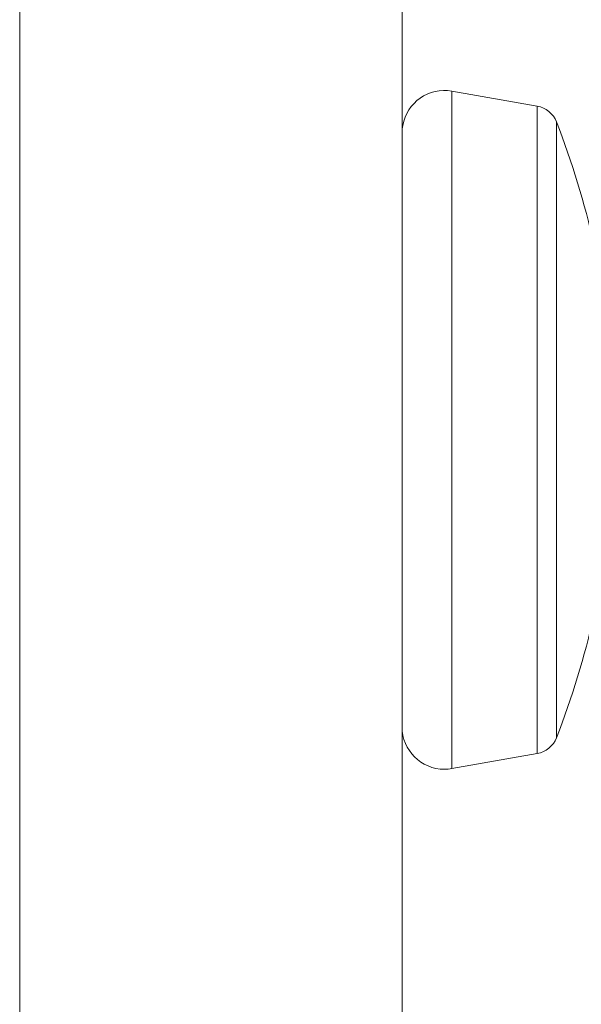
# Model space of a CAD drawing. Units: millimetres. Extents: x -39 to 249, y 47 to 295.
# Drawn here: x 224 to 224, y 144 to 145 of the extents above; entities that cross this region are included whole.
import ezdxf

# ---------------------------------------------------------------- set-up
doc = ezdxf.new("R2010")
doc.units = ezdxf.units.MM
doc.header["$MEASUREMENT"] = 0
doc.layers.add('レイヤー 2', color=7, linetype='Continuous', lineweight=0)

msp = doc.modelspace()

# ---------------------------------------------------------------- linework, layer by layer
at = {"layer": 'レイヤー 2', "color": 7, "lineweight": 9}
msp.add_lwpolyline([(224.2234, 144.76801), (224.2234, 144.76797), (224.2234, 144.76793)], dxfattribs=at)
for points in [[(223.98471, 179.50825), (223.98471, 179.50825), (223.98471, 94.20708), (223.98471, 94.20708)], [(224.2234, 179.45925), (224.2234, 179.45925), (224.2234, 94.25608), (224.2234, 94.25608)], [(224.30771, 145.0099), (224.30771, 145.0099), (224.25451, 145.01929), (224.25451, 145.01929)], [(224.31978, 144.99999), (224.31777, 145.00517), (224.31318, 145.00891), (224.30771, 145.0099)], [(224.34317, 144.92315), (224.33735, 144.94933), (224.32951, 144.97501), (224.31978, 144.99999)], [(224.31978, 144.61535), (224.32951, 144.64033), (224.33735, 144.66601), (224.34317, 144.69219)], [(224.30771, 144.60548), (224.31318, 144.60643), (224.31777, 144.61017), (224.31978, 144.61532)], [(224.25451, 144.59606), (224.25451, 144.59606), (224.30771, 144.60548), (224.30771, 144.60548)]]:
    msp.add_open_spline(points, degree=3, dxfattribs=at)
for points, knots in [([(224.25451, 145.01929), (224.24008, 145.02183), (224.22636, 145.01219), (224.22382, 144.99777), (224.22354, 144.99625), (224.2234, 144.99473), (224.2234, 144.99318)], [0, 0, 0, 0, 1, 1, 1, 2, 2, 2, 2]), ([(224.25451, 144.59606), (224.25451, 144.59606), (224.25451, 144.65804), (224.25451, 144.65804), (224.25451, 144.65804), (224.25451, 144.80769), (224.25451, 144.80769), (224.25451, 144.80769), (224.25451, 144.9573), (224.25451, 144.9573), (224.25451, 144.9573), (224.25451, 145.01929), (224.25451, 145.01929)], [0, 0, 0, 0, 1, 1, 1, 2, 2, 2, 3, 3, 3, 4, 4, 4, 4]), ([(224.30771, 145.0099), (224.30771, 145.0099), (224.30771, 144.95063), (224.30771, 144.95063), (224.30771, 144.95063), (224.30771, 144.80769), (224.30771, 144.80769), (224.30771, 144.80769), (224.30771, 144.66467), (224.30771, 144.66467), (224.30771, 144.66467), (224.30771, 144.60548), (224.30771, 144.60548)], [0, 0, 0, 0, 1, 1, 1, 2, 2, 2, 3, 3, 3, 4, 4, 4, 4]), ([(224.31978, 144.99999), (224.31978, 144.99999), (224.31978, 144.94369), (224.31978, 144.94369), (224.31978, 144.94369), (224.31978, 144.80769), (224.31978, 144.80769), (224.31978, 144.80769), (224.31978, 144.6717), (224.31978, 144.6717), (224.31978, 144.6717), (224.31978, 144.61532), (224.31978, 144.61532)], [0, 0, 0, 0, 1, 1, 1, 2, 2, 2, 3, 3, 3, 4, 4, 4, 4]), ([(224.2234, 144.62216), (224.2234, 144.60752), (224.23529, 144.59567), (224.2499, 144.59567), (224.25144, 144.59567), (224.253, 144.59581), (224.25451, 144.59606)], [0, 0, 0, 0, 1, 1, 1, 2, 2, 2, 2])]:
    msp.add_open_spline(points, degree=3, knots=knots, dxfattribs=at)

doc.saveas('drawing.dxf')
